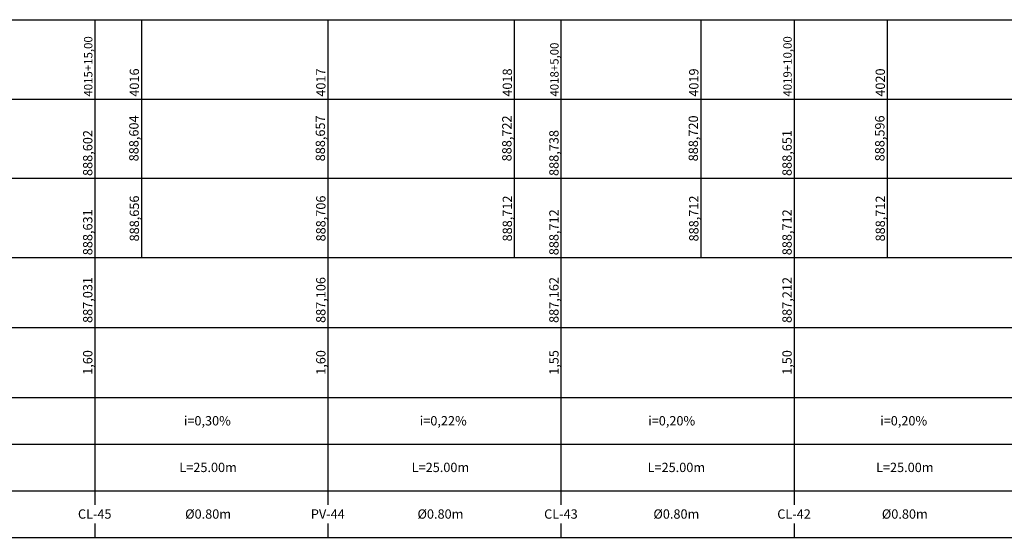
# Model space of a CAD drawing. Units: metres. Extents: x 674919 to 689253, y 7183981 to 7186157.
# Drawn here: x 680443 to 680548, y 7184882 to 7184938 of the extents above; entities that cross this region are included whole.
import ezdxf
from ezdxf.enums import TextEntityAlignment as Align

# ---------------------------------------------------------------- set-up
doc = ezdxf.new("R2010")
doc.units = ezdxf.units.M
doc.layers.add('PD-PERFIL', color=2, linetype='Continuous')
doc.layers.add('Perfil', color=2, linetype='Continuous')
doc.styles.add('Romans', font='romans.shx')
doc.styles.add('SIMPLEX', font='simplex', dxfattribs={"height": 0.2})

msp = doc.modelspace()

# ---------------------------------------------------------------- linework, layer by layer
at = {"layer": 'PD-PERFIL', "color": 2}
for p, q in [((680450.85, 7184912), (680450.85, 7184885.5)), ((680475.85, 7184912), (680475.85, 7184885.5)), ((680500.85, 7184912), (680500.85, 7184885.5)), ((680525.85, 7184912), (680525.85, 7184885.5)), ((680450.85, 7184883.5), (680450.85, 7184882)), ((680475.85, 7184883.5), (680475.85, 7184882)), ((680500.85, 7184883.5), (680500.85, 7184882)), ((680525.85, 7184883.5), (680525.85, 7184882))]:
    msp.add_line(p, q, dxfattribs=at)
at = {"layer": 'PD-PERFIL'}
for p, q in [((680125.85, 7184904.5), (681035.85, 7184904.5)), ((680125.85, 7184897), (681035.85, 7184897)), ((680125.85, 7184892), (681035.85, 7184892)), ((680125.85, 7184887), (681035.85, 7184887)), ((680125.85, 7184882), (681035.85, 7184882))]:
    msp.add_line(p, q, dxfattribs=at)
at = {"layer": 'PD-PERFIL', "color": 2, "flags": 128}
for points in [[(680450.85, 7184937.5), (680450.85, 7184929)], [(680500.85, 7184937.5), (680500.85, 7184929)], [(680525.85, 7184937.5), (680525.85, 7184929)], [(680450.85, 7184929), (680450.85, 7184920.5)], [(680500.85, 7184929), (680500.85, 7184920.5)], [(680525.85, 7184929), (680525.85, 7184920.5)], [(680450.85, 7184920.5), (680450.85, 7184912)], [(680500.85, 7184920.5), (680500.85, 7184912)], [(680525.85, 7184920.5), (680525.85, 7184912)]]:
    msp.add_lwpolyline(points, dxfattribs=at)
at = {"layer": 'Perfil', "color": 2, "flags": 128}
for points in [[(680130.85, 7184937.5), (681035.85, 7184937.5)], [(680455.85, 7184937.5), (680455.85, 7184929)], [(680475.85, 7184937.5), (680475.85, 7184929)], [(680495.85, 7184937.5), (680495.85, 7184929)], [(680515.85, 7184937.5), (680515.85, 7184929)], [(680535.85, 7184937.5), (680535.85, 7184929)], [(680130.85, 7184929), (681035.85, 7184929)], [(680455.85, 7184929), (680455.85, 7184920.5)], [(680475.85, 7184929), (680475.85, 7184920.5)], [(680495.85, 7184929), (680495.85, 7184920.5)], [(680515.85, 7184929), (680515.85, 7184920.5)], [(680535.85, 7184929), (680535.85, 7184920.5)], [(680130.85, 7184920.5), (681035.85, 7184920.5)], [(680455.85, 7184920.5), (680455.85, 7184912)], [(680475.85, 7184920.5), (680475.85, 7184912)], [(680495.85, 7184920.5), (680495.85, 7184912)], [(680515.85, 7184920.5), (680515.85, 7184912)], [(680535.85, 7184920.5), (680535.85, 7184912)], [(680130.85, 7184912), (681035.85, 7184912)]]:
    msp.add_lwpolyline(points, dxfattribs=at)

# ---------------------------------------------------------------- texts
at = {"layer": 'PD-PERFIL', "color": 2, "style": 'SIMPLEX'}
for s, height, p in [('4015+15,00', 0.9, (680450.6, 7184929.26)), ('4019+10,00', 0.9, (680525.6, 7184929.26)), ('4018+5,00', 0.9, (680500.6, 7184929.26)), ('888,631', 1, (680450.6, 7184912.25)), ('888,712', 1, (680500.6, 7184912.25)), ('888,712', 1, (680525.6, 7184912.25)), ('887,031', 1, (680450.6, 7184904.99)), ('887,106', 1, (680475.6, 7184904.99)), ('887,162', 1, (680500.6, 7184904.99)), ('887,212', 1, (680525.6, 7184904.99))]:
    msp.add_text(s, height=height, rotation=90, dxfattribs=at).set_placement(p)
at = {"layer": 'PD-PERFIL', "style": 'SIMPLEX'}
for s, p in [('888,602', (680450.6, 7184920.75)), ('888,738', (680500.6, 7184920.75)), ('888,651', (680525.6, 7184920.75))]:
    msp.add_text(s, height=1, rotation=90, dxfattribs=at).set_placement(p)
at = {"layer": 'PD-PERFIL', "color": 2, "style": 'Romans'}
for s, p in [('1,60', (680450.1, 7184900.75)), ('1,60', (680475.1, 7184900.75)), ('1,55', (680500.1, 7184900.75)), ('1,50', (680525.1, 7184900.75))]:
    msp.add_text(s, height=1, rotation=90, dxfattribs=at).set_placement(p, align=Align.MIDDLE_CENTER)
for s, p in [('i=0,30%%%', (680462.93, 7184894.5)), ('i=0,22%%%', (680488.23, 7184894.5)), ('i=0,20%%%', (680512.73, 7184894.5)), ('i=0,20%%%', (680537.61, 7184894.5)), ('L=25.00m', (680463.01, 7184889.5)), ('L=25.00m', (680487.93, 7184889.5)), ('L=25.00m', (680513.23, 7184889.5)), ('L=25.00m', (680537.73, 7184889.5)), ('CL-45', (680450.85, 7184884.5)), ('%%C0.80m', (680463.01, 7184884.5)), ('PV-44', (680475.85, 7184884.5)), ('%%C0.80m', (680487.93, 7184884.5)), ('CL-43', (680500.85, 7184884.5)), ('%%C0.80m', (680513.23, 7184884.5)), ('CL-42', (680525.85, 7184884.5)), ('%%C0.80m', (680537.73, 7184884.5))]:
    msp.add_text(s, height=1, dxfattribs=at).set_placement(p, align=Align.MIDDLE_CENTER)
at = {"layer": 'Perfil', "color": 2, "style": 'SIMPLEX'}
for s, p in [('4016', (680455.6, 7184929.25)), ('4017', (680475.6, 7184929.25)), ('4018', (680495.6, 7184929.25)), ('4019', (680515.6, 7184929.25)), ('4020', (680535.6, 7184929.25))]:
    msp.add_text(s, height=1, rotation=90, dxfattribs=at).set_placement(p)
at = {"layer": 'Perfil', "color": 2, "char_height": 1, "attachment_point": 2, "rotation": 90, "style": 'SIMPLEX'}
for s, insert in [('888,604', (680454.55, 7184924.78)), ('888,657', (680474.55, 7184924.78)), ('888,722', (680494.55, 7184924.78)), ('888,720', (680514.55, 7184924.78)), ('888,596', (680534.55, 7184924.78)), ('888,656', (680454.6, 7184916.19)), ('888,706', (680474.6, 7184916.19)), ('888,712', (680494.6, 7184916.19)), ('888,712', (680514.6, 7184916.19)), ('888,712', (680534.6, 7184916.19))]:
    msp.add_mtext(s, dxfattribs=dict(at, insert=insert))

doc.saveas('drawing.dxf')
